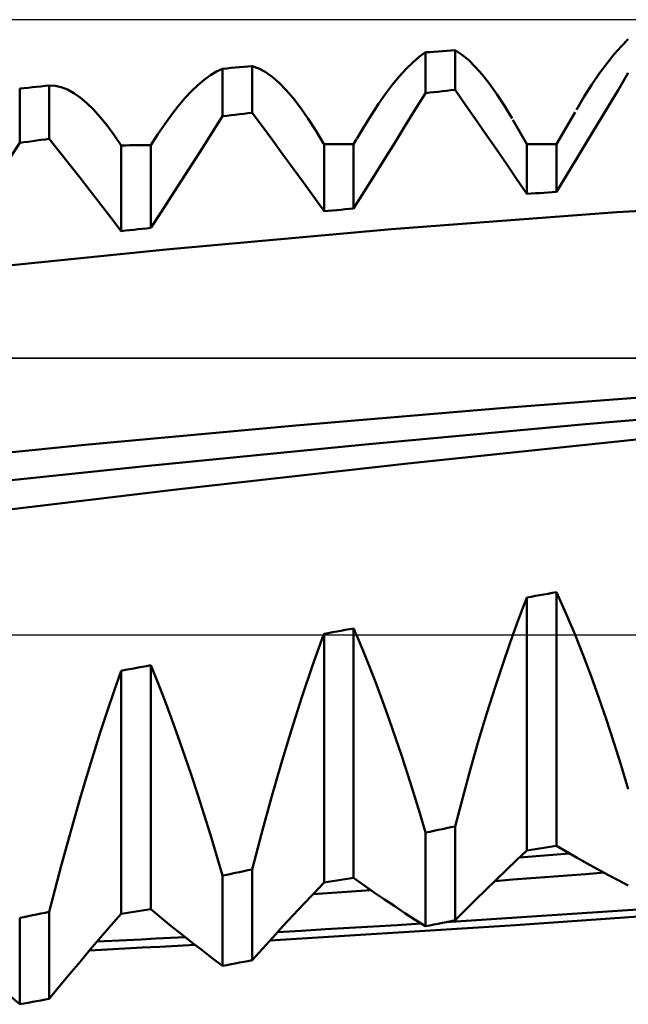
# Model space of a CAD drawing. Units: millimetres. Extents: x -74 to 84, y -33 to 48.
# Drawn here: x 33 to 36, y -2 to 4 of the extents above; entities that cross this region are included whole.
import ezdxf

# ---------------------------------------------------------------- set-up
doc = ezdxf.new("R2010")
doc.units = ezdxf.units.MM
doc.header["$LTSCALE"] = 4.8
doc.linetypes.add('LONGDASH_DASH', pattern=[0.85, 0.4, -0.2, 0.05, -0.2])
for name, color, linetype in [('1', 4, 'CONTINUOUS'), ('4', 2, 'LONGDASH_DASH'), ('CUT', 1, 'CONTINUOUS'), ('NOCUT', 7, 'CONTINUOUS'), ('SK4', 2, 'LONGDASH_DASH')]:
    doc.layers.add(name, color=color, linetype=linetype)

msp = doc.modelspace()

# ---------------------------------------------------------------- linework, layer by layer
at = {"layer": '1', "color": 4, "linetype": 'CONTINUOUS', "lineweight": 50}
for p, q in [((36.4156, 3.6846), (36.459, 3.7272)), ((35.1496, 3.6172), (35.189, 3.6458)), ((35.189, 3.6458), (35.2155, 3.6477)), ((35.189, 3.3912), (35.189, 3.6458)), ((35.2155, 3.6477), (35.242, 3.6496)), ((35.242, 3.6496), (35.2685, 3.6515)), ((35.2685, 3.6515), (35.295, 3.6534)), ((35.295, 3.6534), (35.3214, 3.6553)), ((35.3214, 3.6553), (35.3479, 3.6571)), ((35.3479, 3.6571), (35.3744, 3.659)), ((35.4157, 3.6324), (35.3744, 3.659)), ((35.3744, 3.4108), (35.3744, 3.659)), ((36.3712, 3.635), (36.4156, 3.6846)), ((35.0682, 3.5421), (35.1094, 3.5826)), ((35.1094, 3.5826), (35.1496, 3.6172)), ((35.458, 3.5979), (35.4157, 3.6324)), ((35.5013, 3.5556), (35.458, 3.5979)), ((36.2792, 3.5152), (36.3257, 3.5785)), ((36.3257, 3.5785), (36.3712, 3.635)), ((33.8437, 3.5028), (33.8817, 3.5258)), ((33.8817, 3.5258), (33.919, 3.5432)), ((33.919, 3.5432), (33.9455, 3.5456)), ((33.919, 3.2456), (33.919, 3.5432)), ((33.9455, 3.5456), (33.972, 3.5479)), ((33.972, 3.5479), (33.9985, 3.5503)), ((33.9985, 3.5503), (34.025, 3.5526)), ((34.025, 3.5526), (34.0514, 3.5549)), ((34.0514, 3.5549), (34.0779, 3.5572)), ((34.0779, 3.5572), (34.1044, 3.5595)), ((34.1451, 3.5451), (34.1044, 3.5595)), ((34.1044, 3.2681), (34.1044, 3.5595)), ((34.1867, 3.5228), (34.1451, 3.5451)), ((34.2293, 3.4928), (34.1867, 3.5228)), ((35.0262, 3.4958), (35.0682, 3.5421)), ((35.5456, 3.5056), (35.5013, 3.5556)), ((36.2316, 3.4454), (36.2792, 3.5152)), ((36.3948, 3.4097), (36.459, 3.5166)), ((33.7652, 3.4409), (33.8048, 3.4745)), ((33.8048, 3.4745), (33.8437, 3.5028)), ((34.2729, 3.4552), (34.2293, 3.4928)), ((34.3174, 3.4099), (34.2729, 3.4552)), ((34.9834, 3.4439), (35.0262, 3.4958)), ((35.5908, 3.448), (35.5456, 3.5056)), ((32.649, 3.4186), (32.6755, 3.4214)), ((32.649, 3.079), (32.649, 3.4186)), ((32.6755, 3.4214), (32.702, 3.4242)), ((32.702, 3.4242), (32.7285, 3.427)), ((32.7285, 3.427), (32.755, 3.4298)), ((32.755, 3.4298), (32.7814, 3.4326)), ((32.7814, 3.4326), (32.8079, 3.4354)), ((32.8079, 3.4354), (32.8344, 3.4382)), ((32.8715, 3.4362), (32.8344, 3.4382)), ((32.8344, 3.1047), (32.8344, 3.4382)), ((32.9095, 3.4276), (32.8715, 3.4362)), ((32.9483, 3.4125), (32.9095, 3.4276)), ((32.9879, 3.3909), (32.9483, 3.4125)), ((33.0282, 3.3628), (32.9879, 3.3909)), ((33.6837, 3.358), (33.7248, 3.402)), ((33.7248, 3.402), (33.7652, 3.4409)), ((34.3628, 3.3572), (34.3174, 3.4099)), ((34.9397, 3.3864), (34.9834, 3.4439)), ((35.1248, 3.287), (35.189, 3.3912)), ((35.189, 3.3912), (35.2155, 3.394)), ((35.2155, 3.394), (35.242, 3.3968)), ((35.242, 3.3968), (35.2685, 3.3996)), ((35.2685, 3.3996), (35.295, 3.4024)), ((35.295, 3.4024), (35.3214, 3.4052)), ((35.3214, 3.4052), (35.3479, 3.408)), ((35.3479, 3.408), (35.3744, 3.4108)), ((35.4386, 3.3191), (35.3744, 3.4108)), ((35.6369, 3.383), (35.5908, 3.448)), ((36.1831, 3.3691), (36.2316, 3.4454)), ((36.3307, 3.303), (36.3948, 3.4097)), ((33.0694, 3.3282), (33.0282, 3.3628)), ((33.1111, 3.2873), (33.0694, 3.3282)), ((33.6419, 3.3088), (33.6837, 3.358)), ((34.4089, 3.2974), (34.3628, 3.3572)), ((34.8954, 3.3235), (34.9397, 3.3864)), ((35.6838, 3.3109), (35.6369, 3.383)), ((36.1339, 3.2868), (36.1831, 3.3691)), ((33.1535, 3.2403), (33.1111, 3.2873)), ((33.5995, 3.2549), (33.6419, 3.3088)), ((34.0779, 3.2649), (34.1044, 3.2681)), ((34.1686, 3.1816), (34.1044, 3.2681)), ((34.4557, 3.2305), (34.4089, 3.2974)), ((34.8504, 3.2555), (34.8954, 3.3235)), ((35.0607, 3.183), (35.1248, 3.287)), ((35.5028, 3.2269), (35.4386, 3.3191)), ((35.7313, 3.2318), (35.6838, 3.3109)), ((36.0094, 3.0713), (36.1255, 3.2723)), ((36.2664, 3.1966), (36.3307, 3.303)), ((33.1965, 3.1872), (33.1535, 3.2403)), ((33.5566, 3.1963), (33.5995, 3.2549)), ((33.8548, 3.1446), (33.919, 3.2456)), ((33.919, 3.2456), (33.9455, 3.2488)), ((33.9455, 3.2488), (33.972, 3.2521)), ((33.972, 3.2521), (33.9985, 3.2553)), ((33.9985, 3.2553), (34.025, 3.2585)), ((34.025, 3.2585), (34.0514, 3.2617)), ((34.0514, 3.2617), (34.0779, 3.2649)), ((34.5031, 3.1567), (34.4557, 3.2305)), ((34.8048, 3.1826), (34.8504, 3.2555)), ((35.567, 3.1343), (35.5028, 3.2269)), ((35.824, 3.0713), (35.736, 3.2236)), ((33.24, 3.1281), (33.1965, 3.1872)), ((33.5132, 3.1331), (33.5566, 3.1963)), ((33.7907, 3.044), (33.8548, 3.1446)), ((34.2328, 3.0946), (34.1686, 3.1816)), ((34.5512, 3.0761), (34.5031, 3.1567)), ((34.7588, 3.1049), (34.8048, 3.1826)), ((34.9964, 3.0794), (35.0607, 3.183)), ((36.2022, 3.0904), (36.2664, 3.1966)), ((32.649, 3.079), (32.6755, 3.0827)), ((32.6755, 3.0827), (32.702, 3.0864)), ((32.702, 3.0864), (32.7285, 3.0901)), ((32.7285, 3.0901), (32.755, 3.0937)), ((32.755, 3.0937), (32.7814, 3.0974)), ((32.7814, 3.0974), (32.8079, 3.1011)), ((32.8079, 3.1011), (32.8344, 3.1047)), ((32.8986, 3.024), (32.8344, 3.1047)), ((33.284, 3.0631), (33.24, 3.1281)), ((33.4694, 3.0654), (33.5132, 3.1331)), ((34.297, 3.007), (34.2328, 3.0946)), ((34.7394, 3.0713), (34.7568, 3.1015)), ((35.6312, 3.0413), (35.567, 3.1343)), ((36.138, 2.9846), (36.2022, 3.0904)), ((32.5848, 2.9818), (32.649, 3.079)), ((32.9628, 2.9427), (32.8986, 3.024)), ((33.284, 3.0631), (33.3105, 3.0635)), ((33.284, 2.5275), (33.284, 3.0631)), ((33.3105, 3.0635), (33.337, 3.0638)), ((33.337, 3.0638), (33.3635, 3.0642)), ((33.3635, 3.0642), (33.39, 3.0645)), ((33.39, 3.0645), (33.4164, 3.0648)), ((33.4164, 3.0648), (33.4429, 3.0651)), ((33.4429, 3.0651), (33.4694, 3.0654)), ((33.4694, 2.5467), (33.4694, 3.0654)), ((33.7265, 2.9437), (33.7907, 3.044)), ((34.554, 3.0713), (34.5516, 3.0755)), ((34.554, 3.0713), (34.7394, 3.0713)), ((34.554, 2.6516), (34.554, 3.0713)), ((34.7394, 2.6684), (34.7394, 3.0713)), ((34.9322, 2.9762), (34.9964, 3.0794)), ((35.6954, 2.9477), (35.6312, 3.0413)), ((35.824, 3.0713), (36.0094, 3.0713)), ((35.824, 2.7593), (35.824, 3.0713)), ((36.0094, 2.7737), (36.0094, 3.0713)), ((34.3612, 2.919), (34.297, 3.007)), ((34.868, 2.8732), (34.9322, 2.9762)), ((36.0737, 2.879), (36.138, 2.9846)), ((33.027, 2.8608), (32.9628, 2.9427)), ((33.6622, 2.8439), (33.7265, 2.9437)), ((34.4254, 2.8304), (34.3612, 2.919)), ((35.7597, 2.8537), (35.6954, 2.9477)), ((33.0912, 2.7784), (33.027, 2.8608)), ((33.598, 2.7444), (33.6622, 2.8439)), ((34.8037, 2.7706), (34.868, 2.8732)), ((35.824, 2.7593), (35.7597, 2.8537)), ((36.0094, 2.7737), (36.0737, 2.879)), ((33.1554, 2.6953), (33.0912, 2.7784)), ((34.4897, 2.7412), (34.4254, 2.8304)), ((35.9829, 2.7717), (36.0094, 2.7737)), ((33.5337, 2.6454), (33.598, 2.7444)), ((34.554, 2.6516), (34.4897, 2.7412)), ((34.7394, 2.6684), (34.8037, 2.7706)), ((35.824, 2.7593), (35.8505, 2.7614)), ((35.8505, 2.7614), (35.877, 2.7635)), ((35.877, 2.7635), (35.9035, 2.7655)), ((35.9035, 2.7655), (35.93, 2.7676)), ((35.93, 2.7676), (35.9564, 2.7696)), ((35.9564, 2.7696), (35.9829, 2.7717)), ((36.3875, 2.6446), (37.7985, 2.7327)), ((33.2197, 2.6117), (33.1554, 2.6953)), ((34.554, 2.6516), (34.5805, 2.654)), ((34.5805, 2.654), (34.607, 2.6564)), ((34.607, 2.6564), (34.6335, 2.6588)), ((34.6335, 2.6588), (34.66, 2.6612)), ((34.66, 2.6612), (34.6864, 2.6636)), ((34.6864, 2.6636), (34.7129, 2.666)), ((34.7129, 2.666), (34.7394, 2.6684)), ((33.284, 2.5275), (33.2197, 2.6117)), ((33.4694, 2.5467), (33.5337, 2.6454)), ((34.9765, 2.5383), (36.3875, 2.6446)), ((33.284, 2.5275), (33.3105, 2.5303)), ((33.3105, 2.5303), (33.337, 2.533)), ((33.337, 2.533), (33.3635, 2.5358)), ((33.3635, 2.5358), (33.39, 2.5385)), ((33.39, 2.5385), (33.4164, 2.5413)), ((33.4164, 2.5413), (33.4429, 2.544)), ((33.4429, 2.544), (33.4694, 2.5467)), ((33.5654, 2.413), (34.9765, 2.5383)), ((32.1544, 2.268), (33.5654, 2.413)), ((35.6862, 1.4207), (36.9954, 1.5217)), ((34.3779, 1.3106), (35.6862, 1.4207)), ((36.1902, 1.3185), (37.5694, 1.4353)), ((33.0791, 1.1918), (34.3779, 1.3106)), ((34.8107, 1.1924), (36.1902, 1.3185)), ((31.7988, 1.0642), (33.0791, 1.1918)), ((33.4338, 1.0571), (34.8107, 1.1924)), ((35.0788, 1.0724), (36.5103, 1.2233)), ((32.0596, 0.9132), (33.4338, 1.0571)), ((33.6472, 0.9118), (35.0788, 1.0724)), ((32.2157, 0.7413), (33.6472, 0.9118)), ((35.877, 0.244), (35.9035, 0.2487)), ((35.9035, 0.2487), (35.93, 0.2534)), ((35.93, 0.2534), (35.9564, 0.2581)), ((35.9564, 0.2581), (35.9829, 0.2628)), ((35.9829, 0.2628), (36.0094, 0.2675)), ((36.0262, 0.2308), (36.0094, 0.2675)), ((36.0094, -1.3189), (36.0094, 0.2675)), ((35.7986, 0.1692), (35.8113, 0.202)), ((35.8113, 0.202), (35.824, 0.2346)), ((35.824, 0.2346), (35.8505, 0.2393)), ((35.824, -1.3487), (35.824, 0.2346)), ((35.8505, 0.2393), (35.877, 0.244)), ((36.0429, 0.1936), (36.0262, 0.2308)), ((36.0596, 0.1559), (36.0429, 0.1936)), ((35.7734, 0.1024), (35.786, 0.136)), ((35.786, 0.136), (35.7986, 0.1692)), ((36.0762, 0.1177), (36.0596, 0.1559)), ((35.7483, 0.0345), (35.7608, 0.0686)), ((35.7608, 0.0686), (35.7734, 0.1024)), ((36.0928, 0.0789), (36.0762, 0.1177)), ((36.1092, 0.0397), (36.0928, 0.0789)), ((34.5514, 0), (34.5523, 0.0024)), ((34.5523, 0.0024), (34.5527, 0.0035)), ((34.5527, 0.0035), (34.5531, 0.0047)), ((34.5531, 0.0047), (34.5536, 0.0059)), ((34.5536, 0.0059), (34.554, 0.0071)), ((34.554, 0.0071), (34.5805, 0.0119)), ((34.554, -1.5498), (34.554, 0.0071)), ((34.5805, 0.0119), (34.607, 0.0166)), ((34.607, 0.0166), (34.6335, 0.0214)), ((34.6335, 0.0214), (34.66, 0.0262)), ((34.66, 0.0262), (34.6864, 0.031)), ((34.6864, 0.031), (34.7129, 0.0357)), ((34.7129, 0.0357), (34.7394, 0.0405)), ((34.7419, 0.0348), (34.7394, 0.0405)), ((34.7394, -1.5208), (34.7394, 0.0405)), ((34.7444, 0.029), (34.7419, 0.0348)), ((34.7469, 0.0232), (34.7444, 0.029)), ((34.7494, 0.0174), (34.7469, 0.0232)), ((34.7519, 0.0116), (34.7494, 0.0174)), ((34.7544, 0.0058), (34.7519, 0.0116)), ((34.7569, 0), (34.7544, 0.0058)), ((35.7359, 0), (35.7483, 0.0345)), ((36.1256, 0), (36.1092, 0.0397)), ((34.4828, -0.1902), (34.5514, 0)), ((34.7989, -0.1004), (34.7569, 0)), ((35.6809, -0.1574), (35.7359, 0)), ((36.1762, -0.1266), (36.1256, 0)), ((34.8406, -0.2036), (34.7989, -0.1004)), ((35.6268, -0.3205), (35.6809, -0.1574)), ((36.2259, -0.2576), (36.1762, -0.1266)), ((33.24, -0.3499), (33.284, -0.2239)), ((33.284, -0.2239), (33.3105, -0.2191)), ((33.284, -1.7449), (33.284, -0.2239)), ((33.3105, -0.2191), (33.337, -0.2142)), ((33.337, -0.2142), (33.3635, -0.2094)), ((33.3635, -0.2094), (33.39, -0.2045)), ((33.39, -0.2045), (33.4164, -0.1997)), ((33.4164, -0.1997), (33.4429, -0.1948)), ((33.4429, -0.1948), (33.4694, -0.19)), ((33.5132, -0.2982), (33.4694, -0.19)), ((33.4694, -1.7168), (33.4694, -0.19)), ((34.4156, -0.3886), (34.4828, -0.1902)), ((34.8818, -0.3097), (34.8406, -0.2036)), ((33.5566, -0.4092), (33.5132, -0.2982)), ((36.2747, -0.3925), (36.2259, -0.2576)), ((33.1965, -0.4788), (33.24, -0.3499)), ((34.9225, -0.4185), (34.8818, -0.3097)), ((35.5738, -0.4888), (35.6268, -0.3205)), ((33.5995, -0.5229), (33.5566, -0.4092)), ((34.3498, -0.5944), (34.4156, -0.3886)), ((34.9627, -0.5298), (34.9225, -0.4185)), ((36.3224, -0.5309), (36.2747, -0.3925)), ((33.1535, -0.6106), (33.1965, -0.4788)), ((35.5219, -0.6613), (35.5738, -0.4888)), ((33.6419, -0.6393), (33.5995, -0.5229)), ((35.0022, -0.6432), (34.9627, -0.5298)), ((36.3691, -0.6726), (36.3224, -0.5309)), ((33.1111, -0.745), (33.1535, -0.6106)), ((34.2856, -0.8066), (34.3498, -0.5944)), ((33.6837, -0.758), (33.6419, -0.6393)), ((35.041, -0.7586), (35.0022, -0.6432)), ((35.4714, -0.8372), (35.5219, -0.6613)), ((36.4146, -0.8172), (36.3691, -0.6726)), ((33.0694, -0.8818), (33.1111, -0.745)), ((33.7248, -0.8788), (33.6837, -0.758)), ((35.0791, -0.8758), (35.041, -0.7586)), ((34.2232, -1.0234), (34.2856, -0.8066)), ((35.4222, -1.0162), (35.4714, -0.8372)), ((36.459, -0.9647), (36.4146, -0.8172)), ((33.0282, -1.0208), (33.0694, -0.8818)), ((33.7652, -1.0013), (33.7248, -0.8788)), ((35.1164, -0.9948), (35.0791, -0.8758)), ((32.9879, -1.1612), (33.0282, -1.0208)), ((33.8048, -1.1255), (33.7652, -1.0013)), ((34.1628, -1.2439), (34.2232, -1.0234)), ((35.1531, -1.1153), (35.1164, -0.9948)), ((35.3744, -1.1977), (35.4222, -1.0162)), ((32.9483, -1.3028), (32.9879, -1.1612)), ((33.8437, -1.2511), (33.8048, -1.1255)), ((35.189, -1.2372), (35.1531, -1.1153)), ((35.189, -1.2372), (35.2155, -1.2316)), ((35.2155, -1.2316), (35.242, -1.2259)), ((35.242, -1.2259), (35.2685, -1.2203)), ((35.2685, -1.2203), (35.295, -1.2146)), ((35.295, -1.2146), (35.3214, -1.209)), ((35.3214, -1.209), (35.3479, -1.2033)), ((35.3479, -1.2033), (35.3744, -1.1977)), ((35.3744, -1.7858), (35.3744, -1.1977)), ((33.8817, -1.378), (33.8437, -1.2511)), ((34.1044, -1.467), (34.1628, -1.2439)), ((35.189, -1.8227), (35.189, -1.2372)), ((32.9095, -1.4454), (32.9483, -1.3028)), ((35.7597, -1.4091), (35.824, -1.3487)), ((35.824, -1.3487), (35.8505, -1.3445)), ((35.8505, -1.3445), (35.877, -1.3402)), ((35.877, -1.3402), (35.9035, -1.336)), ((35.9035, -1.336), (35.93, -1.3317)), ((35.93, -1.3317), (35.9564, -1.3275)), ((35.9564, -1.3275), (35.9829, -1.3232)), ((35.9829, -1.3232), (36.0094, -1.3189)), ((36.0737, -1.3567), (36.0094, -1.3189)), ((33.919, -1.5061), (33.8817, -1.378)), ((35.6954, -1.4701), (35.7597, -1.4091)), ((35.7772, -1.3926), (35.8295, -1.3883)), ((35.8295, -1.3883), (35.8818, -1.384)), ((35.8818, -1.384), (35.9341, -1.3797)), ((35.9341, -1.3797), (35.9864, -1.3753)), ((35.9864, -1.3753), (36.0386, -1.371)), ((36.0386, -1.371), (36.0909, -1.3666)), ((36.138, -1.3937), (36.0737, -1.3567)), ((36.2022, -1.43), (36.138, -1.3937)), ((32.8715, -1.5887), (32.9095, -1.4454)), ((34.025, -1.4838), (34.0514, -1.4782)), ((34.0514, -1.4782), (34.0779, -1.4726)), ((34.0779, -1.4726), (34.1044, -1.467)), ((34.1044, -2.0351), (34.1044, -1.467)), ((35.6312, -1.5318), (35.6954, -1.4701)), ((36.2664, -1.4655), (36.2022, -1.43)), ((36.3307, -1.5001), (36.2664, -1.4655)), ((33.919, -1.5061), (33.9455, -1.5005)), ((33.919, -2.0709), (33.919, -1.5061)), ((33.9455, -1.5005), (33.972, -1.4949)), ((33.972, -1.4949), (33.9985, -1.4893)), ((33.9985, -1.4893), (34.025, -1.4838)), ((34.607, -1.5415), (34.6335, -1.5374)), ((34.6335, -1.5374), (34.66, -1.5332)), ((34.66, -1.5332), (34.6864, -1.5291)), ((34.6864, -1.5291), (34.7129, -1.5249)), ((34.7129, -1.5249), (34.7394, -1.5208)), ((34.8037, -1.5662), (34.7394, -1.5208)), ((35.567, -1.5943), (35.6312, -1.5318)), ((35.623, -1.5397), (35.737, -1.5311)), ((35.737, -1.5311), (35.851, -1.5225)), ((35.851, -1.5225), (35.9651, -1.5138)), ((35.9651, -1.5138), (36.0791, -1.5051)), ((36.0791, -1.5051), (36.1931, -1.4963)), ((36.1931, -1.4963), (36.3071, -1.4874)), ((36.3948, -1.534), (36.3307, -1.5001)), ((36.459, -1.5671), (36.3948, -1.534)), ((32.8344, -1.7324), (32.8715, -1.5887)), ((34.4897, -1.6171), (34.554, -1.5498)), ((34.554, -1.5498), (34.5805, -1.5456)), ((34.5805, -1.5456), (34.607, -1.5415)), ((34.7264, -1.6048), (34.7866, -1.6005)), ((34.7866, -1.6005), (34.8469, -1.5963)), ((34.868, -1.6108), (34.8037, -1.5662)), ((35.5028, -1.6574), (35.567, -1.5943)), ((34.4254, -1.685), (34.4897, -1.6171)), ((34.4854, -1.6216), (34.5456, -1.6174)), ((34.5456, -1.6174), (34.6059, -1.6132)), ((34.6059, -1.6132), (34.6661, -1.609)), ((34.6661, -1.609), (34.7264, -1.6048)), ((34.9322, -1.6547), (34.868, -1.6108)), ((34.9964, -1.6979), (34.9322, -1.6547)), ((35.4386, -1.7213), (35.5028, -1.6574)), ((33.39, -1.7288), (33.4164, -1.7248)), ((33.4164, -1.7248), (33.4429, -1.7208)), ((33.4429, -1.7208), (33.4694, -1.7168)), ((33.5337, -1.7696), (33.4694, -1.7168)), ((34.3612, -1.7537), (34.4254, -1.685)), ((35.0607, -1.7402), (34.9964, -1.6979)), ((35.3185, -1.7965), (36.651, -1.7085)), ((35.3744, -1.7858), (35.4386, -1.7213)), ((35.7522, -1.8161), (37.2892, -1.7062)), ((32.649, -1.7708), (32.6755, -1.7654)), ((32.649, -2.3113), (32.649, -1.7708)), ((32.6755, -1.7654), (32.702, -1.7599)), ((32.702, -1.7599), (32.7285, -1.7544)), ((32.7285, -1.7544), (32.755, -1.7489)), ((32.755, -1.7489), (32.7814, -1.7434)), ((32.7814, -1.7434), (32.8079, -1.7379)), ((32.8079, -1.7379), (32.8344, -1.7325)), ((32.8344, -2.2767), (32.8344, -1.7325)), ((33.2197, -1.8189), (33.284, -1.7449)), ((33.284, -1.7449), (33.3105, -1.7409)), ((33.3105, -1.7409), (33.337, -1.7368)), ((33.337, -1.7368), (33.3635, -1.7328)), ((33.3635, -1.7328), (33.39, -1.7288)), ((33.598, -1.8217), (33.5337, -1.7696)), ((34.297, -1.823), (34.3612, -1.7537)), ((35.1248, -1.7819), (35.0607, -1.7402)), ((35.189, -1.8227), (35.1248, -1.7819)), ((35.3479, -1.7911), (35.3744, -1.7858)), ((33.1554, -1.8936), (33.2197, -1.8189)), ((33.6622, -1.873), (33.598, -1.8217)), ((34.2152, -1.9123), (35.7522, -1.8161)), ((34.2328, -1.8931), (34.297, -1.823)), ((34.4136, -1.8506), (34.5633, -1.842)), ((34.5633, -1.842), (34.7132, -1.8332)), ((34.7132, -1.8332), (34.863, -1.8243)), ((34.863, -1.8243), (35.0129, -1.8153)), ((35.0129, -1.8153), (35.1629, -1.8062)), ((35.189, -1.8227), (35.2155, -1.8174)), ((35.2155, -1.8174), (35.242, -1.8122)), ((35.242, -1.8122), (35.2685, -1.8069)), ((35.2685, -1.8069), (35.295, -1.8017)), ((35.295, -1.8017), (35.3214, -1.7964)), ((35.3214, -1.7964), (35.3479, -1.7911)), ((33.0912, -1.9689), (33.1554, -1.8936)), ((33.2255, -1.9143), (33.3172, -1.9097)), ((33.3172, -1.9097), (33.409, -1.905)), ((33.409, -1.905), (33.5008, -1.9003)), ((33.5008, -1.9003), (33.5927, -1.8955)), ((33.5927, -1.8955), (33.6846, -1.8907)), ((33.7265, -1.9236), (33.6622, -1.873)), ((34.1686, -1.9638), (34.2328, -1.8931)), ((34.2638, -1.8591), (34.4136, -1.8506)), ((33.027, -2.0449), (33.0912, -1.9689)), ((33.0872, -1.9736), (33.197, -1.968)), ((33.1338, -1.9189), (33.2255, -1.9143)), ((33.197, -1.968), (33.3068, -1.9624)), ((33.3068, -1.9624), (33.4166, -1.9566)), ((33.4166, -1.9566), (33.5264, -1.9508)), ((33.5264, -1.9508), (33.6362, -1.9448)), ((33.6362, -1.9448), (33.746, -1.9388)), ((33.7907, -1.9734), (33.7265, -1.9236)), ((34.1044, -2.0351), (34.1686, -1.9638)), ((33.8548, -2.0225), (33.7907, -1.9734)), ((33.919, -2.0709), (33.8548, -2.0225)), ((32.9628, -2.1215), (33.027, -2.0449)), ((33.919, -2.0709), (33.9455, -2.0658)), ((33.9455, -2.0658), (33.972, -2.0607)), ((33.972, -2.0607), (33.9985, -2.0556)), ((33.9985, -2.0556), (34.025, -2.0505)), ((34.025, -2.0505), (34.0514, -2.0454)), ((34.0514, -2.0454), (34.0779, -2.0403)), ((34.0779, -2.0403), (34.1044, -2.0351)), ((32.8986, -2.1988), (32.9628, -2.1215)), ((32.8344, -2.2767), (32.8986, -2.1988)), ((32.649, -2.3113), (32.5848, -2.2556)), ((32.8079, -2.2817), (32.8344, -2.2767)), ((32.649, -2.3113), (32.6755, -2.3064)), ((32.6755, -2.3064), (32.702, -2.3014)), ((32.702, -2.3014), (32.7285, -2.2965)), ((32.7285, -2.2965), (32.755, -2.2916)), ((32.755, -2.2916), (32.7814, -2.2866)), ((32.7814, -2.2866), (32.8079, -2.2817))]:
    msp.add_line(p, q, dxfattribs=at)
at = {"layer": '4', "color": 2, "linetype": 'LONGDASH_DASH', "lineweight": 25}
msp.add_line((0, 0), (43.444, 0), dxfattribs=at)
at = {"layer": 'CUT', "color": 1, "linetype": 'CONTINUOUS', "lineweight": 25}
for p, q in [((42.9944, 3.85), (18.044, 3.85)), ((18.044, 1.7325), (43.434, 1.7325))]:
    msp.add_line(p, q, dxfattribs=at)
at = {"layer": 'NOCUT', "color": 7, "linetype": 'CONTINUOUS', "lineweight": 25}
for p, q in [((43.434, 1.7325), (18.044, 1.7325)), ((18.044, 0), (43.444, 0))]:
    msp.add_line(p, q, dxfattribs=at)
at = {"layer": 'SK4', "color": 2, "linetype": 'LONGDASH_DASH', "lineweight": 25}
msp.add_line((-47.556, 0), (49.444, 0), dxfattribs=at)

doc.saveas('drawing.dxf')
